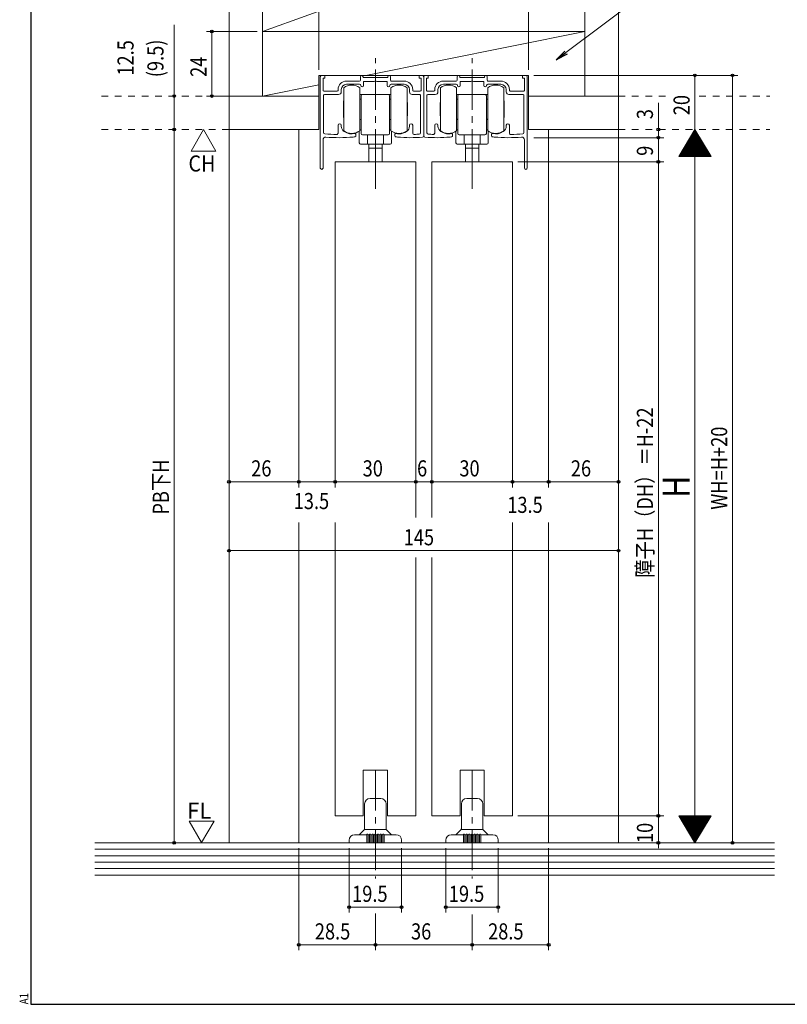
# Model space of a CAD drawing. Extents: x 5677 to 6475, y -38 to 533.
# Drawn here: x 5677 to 5963, y -38 to 328 of the extents above; entities that cross this region are included whole.
import ezdxf

# ---------------------------------------------------------------- set-up
doc = ezdxf.new("R2010")
doc.units = 0
doc.header["$LTSCALE"] = 2
doc.linetypes.add('DASHED1', pattern=[2.5, 1.25, -1.25])
doc.linetypes.add('dd1', pattern=[11.1, 7.5, -1.2, 1.2, -1.2])
for name, color, linetype, lineweight in [('AM_0', 7, 'CONTINUOUS', 20), ('AM_2', 4, 'CONTINUOUS', 13), ('AM_5', 3, 'CONTINUOUS', 9), ('OS', 2, 'CONTINUOUS', 15), ('WK', 7, 'CONTINUOUS', 30), ('１点斜線', 4, 'dd1', 13)]:
    doc.layers.add(name, color=color, linetype=linetype, lineweight=lineweight)
doc.styles.get("Standard").update_dxf_attribs({"font": 'romans.shx', "width": 0.83, "bigfont": 'extfont2.shx'})

msp = doc.modelspace()

# ---------------------------------------------------------------- linework, layer by layer
at = {"layer": 'AM_0'}
for p, q in [((5788.72, 273.03), (5788.72, 306.93)), ((5789.32, 307.53), (5790.42, 307.53)), ((5789.72, 301.92), (5789.72, 306.53)), ((5789.72, 306.53), (5790.42, 306.53)), ((5790.42, 306.53), (5790.42, 307.53)), ((5803.32, 305.42), (5798.52, 305.42)), ((5803.62, 305.72), (5803.62, 307.03)), ((5804.62, 307.03), (5804.62, 306.72)), ((5804.62, 306.72), (5809.22, 306.72)), ((5804.82, 305.22), (5808.7, 305.22)), ((5804.82, 303.72), (5804.82, 305.22)), ((5808.7, 305.22), (5809.22, 305.52)), ((5813.82, 306.72), (5809.22, 306.72)), ((5809.22, 305.52), (5809.74, 305.22)), ((5809.74, 305.22), (5813.62, 305.22)), ((5813.62, 305.22), (5813.62, 303.72)), ((5813.82, 307.03), (5813.82, 306.72)), ((5814.82, 305.72), (5814.82, 307.03)), ((5815.12, 305.42), (5819.92, 305.42)), ((5825.52, 306.53), (5825.52, 307.53)), ((5826.62, 307.53), (5825.52, 307.53)), ((5826.22, 306.53), (5825.52, 306.53)), ((5826.22, 301.92), (5826.22, 306.53)), ((5827.22, 285.03), (5827.22, 306.93)), ((5827.22, 285.03), (5827.22, 306.93)), ((5827.82, 307.53), (5828.92, 307.53)), ((5828.22, 301.92), (5828.22, 306.53)), ((5828.22, 306.53), (5828.92, 306.53)), ((5828.92, 306.53), (5828.92, 307.53)), ((5839.32, 305.42), (5834.52, 305.42)), ((5839.62, 305.72), (5839.62, 307.03)), ((5840.62, 307.03), (5840.62, 306.72)), ((5840.62, 306.72), (5845.22, 306.72)), ((5840.82, 305.22), (5840.82, 303.72)), ((5844.7, 305.22), (5840.82, 305.22)), ((5845.22, 305.52), (5844.7, 305.22)), ((5849.82, 306.72), (5845.22, 306.72)), ((5845.74, 305.22), (5845.22, 305.52)), ((5849.62, 305.22), (5845.74, 305.22)), ((5849.62, 303.72), (5849.62, 305.22)), ((5849.82, 307.03), (5849.82, 306.72)), ((5850.82, 305.72), (5850.82, 307.03)), ((5851.12, 305.42), (5855.92, 305.42)), ((5864.02, 306.53), (5864.02, 307.53)), ((5865.12, 307.53), (5864.02, 307.53)), ((5864.72, 306.53), (5864.02, 306.53)), ((5864.72, 301.92), (5864.72, 306.53)), ((5865.72, 273.03), (5865.72, 306.93)), ((5790.02, 301.62), (5795.02, 301.62)), ((5795.32, 301.92), (5795.32, 302.22)), ((5796.52, 302.22), (5796.52, 301.42)), ((5798.52, 304.22), (5803.32, 304.22)), ((5815.12, 304.22), (5819.92, 304.22)), ((5821.92, 301.42), (5821.92, 302.22)), ((5823.12, 301.92), (5823.12, 302.22)), ((5823.42, 301.62), (5825.92, 301.62)), ((5831.02, 301.62), (5828.52, 301.62)), ((5831.32, 301.92), (5831.32, 302.22)), ((5832.52, 301.42), (5832.52, 302.22)), ((5839.32, 304.22), (5834.52, 304.22)), ((5855.92, 304.22), (5851.12, 304.22)), ((5857.92, 302.22), (5857.92, 301.42)), ((5859.12, 301.92), (5859.12, 302.22)), ((5864.42, 301.62), (5859.42, 301.62)), ((5789.92, 286.26), (5789.92, 300.12)), ((5790.22, 300.42), (5795.52, 300.42)), ((5825.72, 300.42), (5822.92, 300.42)), ((5826.02, 286.14), (5826.02, 300.12)), ((5828.42, 286.14), (5828.42, 300.12)), ((5828.72, 300.42), (5831.52, 300.42)), ((5864.22, 300.42), (5858.92, 300.42)), ((5864.52, 286.26), (5864.52, 300.12)), ((5795.32, 286.03), (5795.32, 288.93)), ((5796.52, 288.66), (5796.52, 288.93)), ((5821.92, 288.66), (5821.92, 288.93)), ((5823.12, 286.05), (5823.12, 288.93)), ((5831.32, 286.05), (5831.32, 288.93)), ((5832.52, 288.66), (5832.52, 288.93)), ((5857.92, 288.66), (5857.92, 288.93)), ((5859.12, 286.03), (5859.12, 288.93)), ((5789.72, 283.53), (5789.72, 273.03)), ((5801.97, 285.58), (5801.97, 284.96)), ((5816.47, 284.96), (5816.47, 285.58)), ((5837.97, 284.96), (5837.97, 285.58)), ((5852.47, 285.58), (5852.47, 284.96)), ((5864.72, 283.53), (5864.72, 273.03)), ((5794.22, 275.33), (5794.22, 154.09)), ((5824.22, 275.33), (5794.22, 275.33)), ((5824.22, 275.33), (5824.22, 142.87)), ((5830.22, 275.33), (5830.22, 142.87)), ((5830.22, 275.33), (5860.22, 275.33)), ((5860.22, 275.33), (5860.22, 154.09)), ((5794.22, 141), (5794.22, 31.78)), ((5860.22, 141), (5860.22, 31.78)), ((5824.22, 128.05), (5824.22, 31.78)), ((5830.22, 128.05), (5830.22, 31.78)), ((5804.72, 48.78), (5813.72, 48.78)), ((5804.72, 48.78), (5804.72, 31.78)), ((5813.72, 48.78), (5813.72, 31.78)), ((5849.72, 48.78), (5840.72, 48.78)), ((5840.72, 48.78), (5840.72, 31.78)), ((5849.72, 48.78), (5849.72, 31.78)), ((5794.22, 31.78), (5804.72, 31.78)), ((5813.72, 31.78), (5824.22, 31.78)), ((5840.72, 31.78), (5830.22, 31.78)), ((5860.22, 31.78), (5849.72, 31.78))]:
    msp.add_line(p, q, dxfattribs=at)
for centre, radius, start, end in [((5789.32, 306.93), 0.6, 90, 180), ((5798.52, 302.22), 3.2, 90, 180), ((5803.32, 305.72), 0.3, 270, 0), ((5804.12, 307.03), 0.5, 0, 180), ((5814.32, 307.03), 0.5, 0, 180), ((5815.12, 305.72), 0.3, 180, 270), ((5819.92, 302.22), 3.2, 0, 90), ((5826.62, 306.93), 0.6, 0, 90), ((5827.82, 306.93), 0.6, 90, 180), ((5834.52, 302.22), 3.2, 90, 180), ((5839.32, 305.72), 0.3, 270, 0), ((5840.12, 307.03), 0.5, 0, 180), ((5850.32, 307.03), 0.5, 0, 180), ((5851.12, 305.72), 0.3, 180, 270), ((5855.92, 302.22), 3.2, 0, 90), ((5865.12, 306.93), 0.6, 0, 90), ((5790.02, 301.92), 0.3, 180, 270), ((5795.02, 301.92), 0.3, 270, 0), ((5795.52, 301.42), 1, 270, 0), ((5798.52, 302.22), 2, 90, 180), ((5803.32, 303.72), 0.5, 0, 90), ((5804.32, 303.72), 0.5, 180, 0), ((5814.12, 303.72), 0.5, 180, 270), ((5814.12, 303.72), 0.5, 270, 0), ((5815.12, 303.72), 0.5, 90, 180), ((5819.92, 302.22), 2, 0, 90), ((5822.92, 301.42), 1, 180, 270), ((5823.42, 301.92), 0.3, 180, 270), ((5825.92, 301.92), 0.3, 270, 0), ((5828.52, 301.92), 0.3, 180, 270), ((5831.02, 301.92), 0.3, 270, 0), ((5831.52, 301.42), 1, 270, 0), ((5834.52, 302.22), 2, 90, 180), ((5839.32, 303.72), 0.5, 0, 90), ((5840.32, 303.72), 0.5, 180, 270), ((5840.32, 303.72), 0.5, 270, 0), ((5850.12, 303.72), 0.5, 180, 0), ((5851.12, 303.72), 0.5, 90, 180), ((5855.92, 302.22), 2, 0, 90), ((5858.92, 301.42), 1, 180, 270), ((5859.42, 301.92), 0.3, 180, 270), ((5864.42, 301.92), 0.3, 270, 0), ((5790.22, 300.12), 0.3, 90, 180), ((5825.72, 300.12), 0.3, 0, 90), ((5828.72, 300.12), 0.3, 90, 180), ((5864.22, 300.12), 0.3, 0, 90), ((5790.42, 286.26), 0.5, 180, 264.922), ((5794.82, 286.03), 0.5, 269.14, 0), ((5795.92, 288.93), 0.6, 0, 180), ((5799.02, 288.66), 2.5, 180, 235.9442), ((5800.42, 290.73), 5, 235.9442, 283.6417), ((5818.02, 290.73), 5, 270, 304.0558), ((5819.42, 288.66), 2.5, 304.0558, 0), ((5822.52, 288.93), 0.6, 0, 180), ((5823.62, 286.05), 0.5, 180, 271.6118), ((5825.52, 286.14), 0.5, 273.8316, 0), ((5828.92, 286.14), 0.5, 180, 266.1684), ((5830.82, 286.05), 0.5, 268.3882, 0), ((5831.92, 288.93), 0.6, 0, 180), ((5835.02, 288.66), 2.5, 180, 235.9442), ((5836.42, 290.73), 5, 235.9442, 270), ((5854.02, 290.73), 5, 256.3583, 304.0558), ((5855.42, 288.66), 2.5, 304.0558, 0), ((5858.52, 288.93), 0.6, 0, 180), ((5859.62, 286.03), 0.5, 180, 270.86), ((5864.02, 286.26), 0.5, 275.078, 0), ((5790.72, 283.53), 1, 85.4174, 180), ((5795.72, 345.89), 60.36, 264.922, 269.14), ((5795.72, 345.89), 61.56, 265.4174, 274.8717), ((5800.42, 290.73), 6.2, 274.8717, 282.2316), ((5801.67, 285.58), 0.3, 0, 103.6417), ((5801.67, 284.96), 0.3, 282.2316, 0), ((5816.77, 285.58), 0.3, 76.3583, 180), ((5816.77, 284.96), 0.3, 180, 257.7684), ((5818.02, 290.73), 6.2, 257.7684, 264.5719), ((5818.02, 290.73), 5, 256.3583, 270), ((5822.24, 335.13), 50.8, 264.5719, 275.1111), ((5822.24, 335.13), 49.6, 271.6118, 273.8316), ((5826.72, 285.03), 0.5, 275.1111, 0), ((5827.72, 285.03), 0.5, 180, 264.8889), ((5832.2, 335.13), 50.8, 264.8889, 275.4281), ((5832.2, 335.13), 49.6, 266.1684, 268.3882), ((5836.42, 290.73), 5, 270, 283.6417), ((5836.42, 290.73), 6.2, 275.4281, 282.2316), ((5837.67, 285.58), 0.3, 0, 103.6417), ((5837.67, 284.96), 0.3, 282.2316, 0), ((5852.77, 285.58), 0.3, 76.3583, 180), ((5852.77, 284.96), 0.3, 180, 257.7684), ((5854.02, 290.73), 6.2, 257.7684, 265.1283), ((5858.72, 345.89), 61.56, 265.1283, 274.5826), ((5858.72, 345.89), 60.36, 270.86, 275.078), ((5863.72, 283.53), 1, 0, 94.5826), ((5789.22, 273.03), 0.5, 180, 0), ((5865.22, 273.03), 0.5, 180, 0)]:
    msp.add_arc(centre, radius, start, end, dxfattribs=at)
at = {"layer": 'AM_2'}
for p, q in [((5805.72, 307.53), (5887.22, 323.83)), ((5767.22, 299.83), (5788.22, 304.03)), ((5797.42, 298.92), (5797.42, 302.88)), ((5803.42, 302.88), (5803.42, 298.92)), ((5815.02, 298.92), (5815.02, 302.88)), ((5821.02, 302.88), (5821.02, 298.92)), ((5833.42, 302.88), (5833.42, 298.92)), ((5839.42, 298.92), (5839.42, 302.88)), ((5851.02, 302.88), (5851.02, 298.92)), ((5857.02, 298.92), (5857.02, 302.88)), ((5797.32, 291.85), (5797.32, 298)), ((5797.42, 297.9), (5797.32, 298)), ((5797.42, 291.92), (5797.42, 298.92)), ((5803.92, 300.42), (5803.42, 300.42)), ((5803.42, 298.92), (5803.42, 297.92)), ((5803.42, 298.52), (5803.42, 298.22)), ((5803.42, 298.22), (5803.42, 297.42)), ((5803.42, 297.42), (5803.42, 298.22)), ((5803.42, 297.92), (5803.42, 291.92)), ((5803.42, 297.42), (5803.42, 294.12)), ((5803.42, 292.42), (5803.42, 297.42)), ((5803.92, 298.72), (5803.62, 298.72)), ((5803.92, 300.42), (5804.42, 300.42)), ((5803.92, 299.92), (5803.92, 295.92)), ((5804.42, 300.42), (5809.22, 300.42)), ((5809.22, 300.42), (5814.02, 300.42)), ((5814.02, 300.42), (5814.52, 300.42)), ((5815.02, 300.42), (5814.52, 300.42)), ((5814.52, 295.92), (5814.52, 299.92)), ((5814.82, 298.72), (5814.52, 298.72)), ((5815.02, 291.92), (5815.02, 298.92)), ((5815.02, 298.22), (5815.02, 298.52)), ((5815.02, 298.22), (5815.02, 297.42)), ((5815.02, 297.42), (5815.02, 298.22)), ((5815.02, 297.42), (5815.02, 292.42)), ((5815.02, 294.12), (5815.02, 297.42)), ((5821.02, 298.92), (5821.02, 297.92)), ((5821.02, 297.92), (5821.02, 291.92)), ((5821.02, 297.4), (5821.12, 297.4)), ((5821.12, 297.4), (5821.12, 292.45)), ((5833.32, 297.4), (5833.32, 292.45)), ((5833.42, 297.4), (5833.32, 297.4)), ((5833.42, 298.92), (5833.42, 297.92)), ((5833.42, 297.92), (5833.42, 291.92)), ((5839.42, 300.42), (5839.92, 300.42)), ((5839.42, 291.92), (5839.42, 298.92)), ((5839.42, 298.22), (5839.42, 298.52)), ((5839.42, 298.22), (5839.42, 297.42)), ((5839.42, 297.42), (5839.42, 298.22)), ((5839.42, 297.42), (5839.42, 292.42)), ((5839.42, 294.12), (5839.42, 297.42)), ((5839.62, 298.72), (5839.92, 298.72)), ((5840.42, 300.42), (5839.92, 300.42)), ((5839.92, 295.92), (5839.92, 299.92)), ((5845.22, 300.42), (5840.42, 300.42)), ((5850.02, 300.42), (5845.22, 300.42)), ((5850.52, 300.42), (5850.02, 300.42)), ((5850.52, 300.42), (5851.02, 300.42)), ((5850.52, 299.92), (5850.52, 295.92)), ((5850.52, 298.72), (5850.82, 298.72)), ((5851.02, 298.92), (5851.02, 297.92)), ((5851.02, 298.52), (5851.02, 298.22)), ((5851.02, 298.22), (5851.02, 297.42)), ((5851.02, 297.42), (5851.02, 298.22)), ((5851.02, 297.92), (5851.02, 291.92)), ((5851.02, 297.42), (5851.02, 294.12)), ((5851.02, 292.42), (5851.02, 297.42)), ((5857.02, 291.92), (5857.02, 298.92)), ((5857.02, 297.9), (5857.12, 298)), ((5857.12, 291.85), (5857.12, 298)), ((5803.92, 295.92), (5803.92, 295.42)), ((5803.92, 295.42), (5803.92, 287.22)), ((5814.52, 295.42), (5814.52, 295.92)), ((5814.52, 287.22), (5814.52, 295.42)), ((5839.92, 295.42), (5839.92, 295.92)), ((5839.92, 287.22), (5839.92, 295.42)), ((5850.52, 295.92), (5850.52, 295.42)), ((5850.52, 295.42), (5850.52, 287.22)), ((5797.32, 291.85), (5797.42, 291.95)), ((5797.42, 290.92), (5797.42, 291.92)), ((5797.42, 286.92), (5797.42, 290.92)), ((5803.42, 291.32), (5803.42, 292.42)), ((5803.42, 291.92), (5803.42, 290.92)), ((5803.42, 290.92), (5803.42, 286.92)), ((5803.92, 291.12), (5803.62, 291.12)), ((5814.82, 291.12), (5814.52, 291.12)), ((5815.02, 292.42), (5815.02, 291.32)), ((5815.02, 290.92), (5815.02, 291.92)), ((5815.02, 286.92), (5815.02, 290.92)), ((5821.12, 292.45), (5821.02, 292.45)), ((5821.02, 291.92), (5821.02, 290.92)), ((5821.02, 290.92), (5821.02, 286.92)), ((5833.32, 292.45), (5833.42, 292.45)), ((5833.42, 291.92), (5833.42, 290.92)), ((5833.42, 290.92), (5833.42, 286.92)), ((5839.42, 292.42), (5839.42, 291.32)), ((5839.42, 290.92), (5839.42, 291.92)), ((5839.42, 286.92), (5839.42, 290.92)), ((5839.62, 291.12), (5839.92, 291.12)), ((5850.52, 291.12), (5850.82, 291.12)), ((5851.02, 291.32), (5851.02, 292.42)), ((5851.02, 291.92), (5851.02, 290.92)), ((5851.02, 290.92), (5851.02, 286.92)), ((5857.12, 291.85), (5857.02, 291.95)), ((5857.02, 290.92), (5857.02, 291.92)), ((5857.02, 286.92), (5857.02, 290.92)), ((5803.22, 282.42), (5803.22, 286.78)), ((5803.42, 287.22), (5803.92, 287.22)), ((5803.92, 287.22), (5803.92, 285.92)), ((5814.52, 285.92), (5814.52, 287.22)), ((5814.52, 287.22), (5815.02, 287.22)), ((5815.22, 286.78), (5815.22, 282.42)), ((5839.22, 286.78), (5839.22, 282.42)), ((5839.92, 287.22), (5839.42, 287.22)), ((5839.92, 285.92), (5839.92, 287.22)), ((5850.52, 287.22), (5850.52, 285.92)), ((5851.02, 287.22), (5850.52, 287.22)), ((5851.22, 282.42), (5851.22, 286.78)), ((5814.02, 285.42), (5804.42, 285.42)), ((5806.22, 285.42), (5806.22, 281.92)), ((5812.22, 281.92), (5812.22, 285.42)), ((5840.42, 285.42), (5850.02, 285.42)), ((5842.22, 281.92), (5842.22, 285.42)), ((5848.22, 285.42), (5848.22, 281.92)), ((5806.22, 281.92), (5803.72, 281.92)), ((5809.22, 281.92), (5806.22, 281.92)), ((5806.72, 281.92), (5806.72, 280.42)), ((5806.72, 281.07), (5806.72, 275.33)), ((5806.72, 280.42), (5809.22, 280.42)), ((5812.22, 281.92), (5809.22, 281.92)), ((5809.22, 280.42), (5811.72, 280.42)), ((5811.72, 280.42), (5811.72, 281.92)), ((5811.72, 281.07), (5811.72, 275.33)), ((5814.72, 281.92), (5812.22, 281.92)), ((5839.72, 281.92), (5842.22, 281.92)), ((5842.22, 281.92), (5845.22, 281.92)), ((5842.72, 280.42), (5842.72, 281.92)), ((5842.72, 281.07), (5842.72, 275.33)), ((5845.22, 280.42), (5842.72, 280.42)), ((5845.22, 281.92), (5848.22, 281.92)), ((5847.72, 280.42), (5845.22, 280.42)), ((5847.72, 281.92), (5847.72, 280.42)), ((5847.72, 281.07), (5847.72, 275.33)), ((5848.22, 281.92), (5850.72, 281.92)), ((5811.22, 38.28), (5807.22, 38.28)), ((5843.22, 38.28), (5847.22, 38.28)), ((5805.22, 36.28), (5805.22, 26.98)), ((5813.22, 36.28), (5813.22, 26.98)), ((5841.22, 36.28), (5841.22, 26.98)), ((5849.22, 36.28), (5849.22, 26.98)), ((5803.22, 24.78), (5805.07, 26.63)), ((5805.22, 26.78), (5813.22, 26.78)), ((5813.37, 26.63), (5815.22, 24.78)), ((5841.07, 26.63), (5839.22, 24.78)), ((5849.22, 26.78), (5841.22, 26.78)), ((5851.22, 24.78), (5849.37, 26.63)), ((5799.47, 22.78), (5799.47, 21.78)), ((5805.97, 24.78), (5801.47, 24.78)), ((5805.97, 24.78), (5805.97, 21.78)), ((5806.97, 24.78), (5806.47, 24.78)), ((5806.47, 24.78), (5806.47, 21.78)), ((5806.97, 24.78), (5806.97, 21.78)), ((5807.97, 24.78), (5807.47, 24.78)), ((5807.47, 24.78), (5807.47, 21.78)), ((5807.97, 24.78), (5807.97, 21.78)), ((5808.97, 24.78), (5808.47, 24.78)), ((5808.47, 24.78), (5808.47, 21.78)), ((5808.97, 24.78), (5808.97, 21.78)), ((5809.97, 24.78), (5809.47, 24.78)), ((5809.47, 24.78), (5809.47, 21.78)), ((5809.97, 24.78), (5809.97, 21.78)), ((5810.97, 24.78), (5810.47, 24.78)), ((5810.47, 24.78), (5810.47, 21.78)), ((5810.97, 24.78), (5810.97, 21.78)), ((5811.97, 24.78), (5811.47, 24.78)), ((5811.47, 24.78), (5811.47, 21.78)), ((5811.97, 24.78), (5811.97, 21.78)), ((5812.47, 24.78), (5812.47, 21.78)), ((5816.97, 24.78), (5812.47, 24.78)), ((5818.97, 21.78), (5818.97, 22.78)), ((5835.47, 21.78), (5835.47, 22.78)), ((5837.47, 24.78), (5841.97, 24.78)), ((5841.97, 24.78), (5841.97, 21.78)), ((5842.47, 24.78), (5842.97, 24.78)), ((5842.47, 24.78), (5842.47, 21.78)), ((5842.97, 24.78), (5842.97, 21.78)), ((5843.47, 24.78), (5843.97, 24.78)), ((5843.47, 24.78), (5843.47, 21.78)), ((5843.97, 24.78), (5843.97, 21.78)), ((5844.47, 24.78), (5844.97, 24.78)), ((5844.47, 24.78), (5844.47, 21.78)), ((5844.97, 24.78), (5844.97, 21.78)), ((5845.47, 24.78), (5845.97, 24.78)), ((5845.47, 24.78), (5845.47, 21.78)), ((5845.97, 24.78), (5845.97, 21.78)), ((5846.47, 24.78), (5846.97, 24.78)), ((5846.47, 24.78), (5846.47, 21.78)), ((5846.97, 24.78), (5846.97, 21.78)), ((5847.47, 24.78), (5847.97, 24.78)), ((5847.47, 24.78), (5847.47, 21.78)), ((5847.97, 24.78), (5847.97, 21.78)), ((5848.47, 24.78), (5848.47, 21.78)), ((5848.47, 24.78), (5852.97, 24.78)), ((5854.97, 22.78), (5854.97, 21.78)), ((5818.97, 21.78), (5799.47, 21.78)), ((5835.47, 21.78), (5854.97, 21.78))]:
    msp.add_line(p, q, dxfattribs=at)
for centre, radius, start, end in [((5800.42, 299.09), 4.83, 90, 128.3665), ((5800.42, 299.09), 4.83, 51.6335, 90), ((5818.02, 299.09), 4.83, 90, 128.3665), ((5818.02, 299.09), 4.83, 51.6335, 90), ((5836.42, 299.09), 4.83, 90, 128.3665), ((5836.42, 299.09), 4.83, 51.6335, 90), ((5854.02, 299.09), 4.83, 90, 128.3665), ((5854.02, 299.09), 4.83, 51.6335, 90), ((5803.62, 298.52), 0.2, 90, 180), ((5804.42, 299.92), 0.5, 90, 180), ((5814.02, 299.92), 0.5, 0, 90), ((5814.82, 298.52), 0.2, 0, 90), ((5839.62, 298.52), 0.2, 90, 180), ((5840.42, 299.92), 0.5, 90, 180), ((5850.02, 299.92), 0.5, 0, 90), ((5850.82, 298.52), 0.2, 0, 90), ((5803.62, 291.32), 0.2, 180, 270), ((5814.82, 291.32), 0.2, 270, 0), ((5839.62, 291.32), 0.2, 180, 270), ((5850.82, 291.32), 0.2, 270, 0), ((5800.42, 290.92), 5, 233.1359, 270), ((5800.42, 290.92), 5, 270, 306.8641), ((5818.02, 290.92), 5, 233.1359, 270), ((5818.02, 290.92), 5, 270, 306.8641), ((5836.42, 290.92), 5, 233.1359, 270), ((5836.42, 290.92), 5, 270, 306.8641), ((5854.02, 290.92), 5, 233.1359, 270), ((5854.02, 290.92), 5, 270, 306.8641), ((5803.72, 282.42), 0.5, 180, 270), ((5804.42, 285.92), 0.5, 180, 270), ((5814.02, 285.92), 0.5, 270, 0), ((5814.72, 282.42), 0.5, 270, 0), ((5839.72, 282.42), 0.5, 180, 270), ((5840.42, 285.92), 0.5, 180, 270), ((5850.02, 285.92), 0.5, 270, 0), ((5850.72, 282.42), 0.5, 270, 0), ((5807.22, 36.28), 2, 90, 180), ((5811.22, 36.28), 2, 0, 90), ((5843.22, 36.28), 2, 90, 180), ((5847.22, 36.28), 2, 0, 90), ((5804.72, 26.98), 0.5, 315, 0), ((5813.72, 26.98), 0.5, 180, 225), ((5840.72, 26.98), 0.5, 315, 0), ((5849.72, 26.98), 0.5, 180, 225), ((5801.47, 22.78), 2, 90, 180), ((5806.22, 24.78), 0.25, 0, 180), ((5806.22, 24.78), 0.25, 0, 180), ((5807.22, 24.78), 0.25, 0, 180), ((5807.22, 24.78), 0.25, 0, 180), ((5808.22, 24.78), 0.25, 0, 180), ((5809.22, 24.78), 0.25, 0, 180), ((5810.22, 24.78), 0.25, 0, 180), ((5811.22, 24.78), 0.25, 0, 180), ((5812.22, 24.78), 0.25, 0, 180), ((5816.97, 22.78), 2, 0, 90), ((5837.47, 22.78), 2, 90, 180), ((5842.22, 24.78), 0.25, 0, 180), ((5843.22, 24.78), 0.25, 0, 180), ((5844.22, 24.78), 0.25, 0, 180), ((5845.22, 24.78), 0.25, 0, 180), ((5846.22, 24.78), 0.25, 0, 180), ((5847.22, 24.78), 0.25, 0, 180), ((5847.22, 24.78), 0.25, 0, 180), ((5848.22, 24.78), 0.25, 0, 180), ((5848.22, 24.78), 0.25, 0, 180), ((5852.97, 22.78), 2, 0, 90)]:
    msp.add_arc(centre, radius, start, end, dxfattribs=at)
at = {"layer": 'AM_5', "lineweight": 13}
msp.add_line((5880.16, 316), (5910.09, 338.51), dxfattribs=at)
at = {"layer": 'AM_5'}
for p, q in [((5788.22, 309.53), (5788.22, 333.53)), ((5866.22, 309.53), (5866.22, 333.53)), ((5734.35, 299.83), (5734.35, 326.38)), ((5765.22, 323.83), (5746.35, 323.83)), ((5748.35, 323.83), (5748.35, 299.83)), ((5868.22, 307.53), (5944.19, 307.53)), ((5928.19, 287.32), (5928.19, 307.53)), ((5942.19, 307.53), (5942.19, 21.78)), ((5734.35, 299.83), (5734.35, 287.33)), ((5752.72, 299.83), (5746.35, 299.83)), ((5914.55, 287.33), (5914.55, 297.25)), ((5734.35, 287.33), (5734.35, 21.78)), ((5745.23, 287.33), (5740.59, 279.28)), ((5745.23, 287.33), (5749.88, 279.28)), ((5914.55, 284.33), (5914.55, 287.33)), ((5928.19, 287.33), (5922.19, 277.33)), ((5927.47, 286.13), (5928.91, 286.13)), ((5927.59, 286.33), (5928.79, 286.33)), ((5927.71, 286.53), (5928.67, 286.53)), ((5927.83, 286.73), (5928.55, 286.73)), ((5927.95, 286.93), (5928.43, 286.93)), ((5928.07, 287.13), (5928.31, 287.13)), ((5928.19, 287.33), (5928.19, 21.78)), ((5928.19, 287.33), (5934.19, 277.33)), ((5868.18, 284.33), (5916.55, 284.33)), ((5914.55, 284.33), (5914.55, 282.33)), ((5914.55, 275.33), (5914.55, 284.33)), ((5925.19, 282.33), (5931.19, 282.33)), ((5925.31, 282.53), (5931.07, 282.53)), ((5925.43, 282.73), (5930.95, 282.73)), ((5925.55, 282.93), (5930.83, 282.93)), ((5925.67, 283.13), (5930.71, 283.13)), ((5925.79, 283.33), (5930.59, 283.33)), ((5925.91, 283.53), (5930.47, 283.53)), ((5926.03, 283.73), (5930.35, 283.73)), ((5926.15, 283.93), (5930.23, 283.93)), ((5926.27, 284.13), (5930.11, 284.13)), ((5926.39, 284.33), (5929.99, 284.33)), ((5926.51, 284.53), (5929.87, 284.53)), ((5926.63, 284.73), (5929.75, 284.73)), ((5926.75, 284.93), (5929.63, 284.93)), ((5926.87, 285.13), (5929.51, 285.13)), ((5926.99, 285.33), (5929.39, 285.33)), ((5927.11, 285.53), (5929.27, 285.53)), ((5927.23, 285.73), (5929.15, 285.73)), ((5927.35, 285.93), (5929.03, 285.93)), ((5740.59, 279.28), (5749.88, 279.28)), ((5923.03, 278.73), (5933.35, 278.73)), ((5923.15, 278.93), (5933.23, 278.93)), ((5923.27, 279.13), (5933.11, 279.13)), ((5923.39, 279.33), (5932.99, 279.33)), ((5923.51, 279.53), (5932.87, 279.53)), ((5923.63, 279.73), (5932.75, 279.73)), ((5923.75, 279.93), (5932.63, 279.93)), ((5923.87, 280.13), (5932.51, 280.13)), ((5923.99, 280.33), (5932.39, 280.33)), ((5924.11, 280.53), (5932.27, 280.53)), ((5924.23, 280.73), (5932.15, 280.73)), ((5924.35, 280.93), (5932.03, 280.93)), ((5924.47, 281.13), (5931.91, 281.13)), ((5924.59, 281.33), (5931.79, 281.33)), ((5924.71, 281.53), (5931.67, 281.53)), ((5924.83, 281.73), (5931.55, 281.73)), ((5924.95, 281.93), (5931.43, 281.93)), ((5925.07, 282.13), (5931.31, 282.13)), ((5862.22, 275.33), (5916.55, 275.33)), ((5862.22, 275.33), (5916.55, 275.33)), ((5914.55, 275.33), (5914.55, 31.78)), ((5922.19, 277.33), (5934.19, 277.33)), ((5922.31, 277.53), (5934.07, 277.53)), ((5922.43, 277.73), (5933.95, 277.73)), ((5922.55, 277.93), (5933.83, 277.93)), ((5922.67, 278.13), (5933.71, 278.13)), ((5922.79, 278.33), (5933.59, 278.33)), ((5922.91, 278.53), (5933.47, 278.53)), ((5754.72, 156.55), (5754.72, 158.19)), ((5780.72, 154.29), (5780.72, 158.19)), ((5780.72, 155.03), (5780.72, 158.19)), ((5794.22, 155.55), (5794.22, 158.19)), ((5794.22, 155.55), (5794.22, 158.19)), ((5824.22, 155.55), (5824.22, 158.19)), ((5824.22, 155.55), (5824.22, 158.19)), ((5830.22, 155.55), (5830.22, 158.19)), ((5830.22, 155.55), (5830.22, 158.19)), ((5860.22, 155.55), (5860.22, 158.19)), ((5860.22, 155.55), (5860.22, 158.19)), ((5873.72, 155.55), (5873.72, 158.19)), ((5873.72, 155.55), (5873.72, 158.19)), ((5899.72, 155.55), (5899.72, 158.19)), ((5754.72, 156.19), (5780.72, 156.19)), ((5780.72, 156.19), (5794.22, 156.19)), ((5794.22, 156.19), (5824.22, 156.19)), ((5824.22, 156.19), (5822.22, 156.19)), ((5824.22, 156.19), (5830.22, 156.19)), ((5830.22, 156.19), (5860.22, 156.19)), ((5830.22, 156.19), (5832.22, 156.19)), ((5860.22, 156.19), (5873.72, 156.19)), ((5873.72, 156.19), (5899.72, 156.19)), ((5754.72, 152.55), (5754.72, 128.55)), ((5899.72, 152.55), (5899.72, 128.55)), ((5754.72, 130.55), (5899.72, 130.55)), ((5914.55, 31.78), (5914.55, 33.78)), ((5744.51, 21.83), (5739.86, 29.87)), ((5739.86, 29.87), (5749.15, 29.87)), ((5744.51, 21.83), (5749.15, 29.87)), ((5862.22, 31.78), (5916.55, 31.78)), ((5862.22, 31.78), (5916.55, 31.78)), ((5914.55, 31.78), (5914.55, 21.78)), ((5928.19, 21.78), (5922.19, 31.78)), ((5934.19, 31.78), (5922.19, 31.78)), ((5934.07, 31.58), (5922.31, 31.58)), ((5933.95, 31.38), (5922.43, 31.38)), ((5933.83, 31.18), (5922.55, 31.18)), ((5933.71, 30.98), (5922.67, 30.98)), ((5933.59, 30.78), (5922.79, 30.78)), ((5933.47, 30.58), (5922.91, 30.58)), ((5933.35, 30.38), (5923.03, 30.38)), ((5933.23, 30.18), (5923.15, 30.18)), ((5933.11, 29.98), (5923.27, 29.98)), ((5932.99, 29.78), (5923.39, 29.78)), ((5932.87, 29.58), (5923.51, 29.58)), ((5932.75, 29.38), (5923.63, 29.38)), ((5928.19, 21.78), (5934.19, 31.78)), ((5932.63, 29.18), (5923.75, 29.18)), ((5932.51, 28.98), (5923.87, 28.98)), ((5932.39, 28.78), (5923.99, 28.78)), ((5932.27, 28.58), (5924.11, 28.58)), ((5932.15, 28.38), (5924.23, 28.38)), ((5932.03, 28.18), (5924.35, 28.18)), ((5931.91, 27.98), (5924.47, 27.98)), ((5931.79, 27.78), (5924.59, 27.78)), ((5931.67, 27.58), (5924.71, 27.58)), ((5931.55, 27.38), (5924.83, 27.38)), ((5931.43, 27.18), (5924.95, 27.18)), ((5931.31, 26.98), (5925.07, 26.98)), ((5931.19, 26.78), (5925.19, 26.78)), ((5931.07, 26.58), (5925.31, 26.58)), ((5930.95, 26.38), (5925.43, 26.38)), ((5930.83, 26.18), (5925.55, 26.18)), ((5930.71, 25.98), (5925.67, 25.98)), ((5930.59, 25.78), (5925.79, 25.78)), ((5930.47, 25.58), (5925.91, 25.58)), ((5930.35, 25.38), (5926.03, 25.38)), ((5930.23, 25.18), (5926.15, 25.18)), ((5930.11, 24.98), (5926.27, 24.98)), ((5929.99, 24.78), (5926.39, 24.78)), ((5929.87, 24.58), (5926.51, 24.58)), ((5929.75, 24.38), (5926.63, 24.38)), ((5929.63, 24.18), (5926.75, 24.18)), ((5929.51, 23.98), (5926.87, 23.98)), ((5929.39, 23.78), (5926.99, 23.78)), ((5929.27, 23.58), (5927.11, 23.58)), ((5929.15, 23.38), (5927.23, 23.38)), ((5929.03, 23.18), (5927.35, 23.18)), ((5928.91, 22.98), (5927.47, 22.98)), ((5928.79, 22.78), (5927.59, 22.78)), ((5928.67, 22.58), (5927.71, 22.58)), ((5928.55, 22.38), (5927.83, 22.38)), ((5928.43, 22.18), (5927.95, 22.18)), ((5780.72, 19.78), (5780.72, -18.22)), ((5799.47, 19.78), (5799.47, -4.22)), ((5818.97, 19.78), (5818.97, -4.22)), ((5835.47, 19.78), (5835.47, -4.22)), ((5854.97, 19.78), (5854.97, -4.22)), ((5868.72, 21.78), (5916.55, 21.78)), ((5873.72, 19.78), (5873.72, -18.22)), ((5901.72, 21.78), (5944.19, 21.78)), ((5914.55, 21.78), (5914.55, 19.78)), ((5928.31, 21.98), (5928.07, 21.98)), ((5799.47, -2.22), (5818.97, -2.22)), ((5835.47, -2.22), (5854.97, -2.22)), ((5809.22, -4.57), (5809.22, -18.22)), ((5809.22, -4.57), (5809.22, -18.22)), ((5845.22, -4.96), (5845.22, -18.22)), ((5845.22, -4.96), (5845.22, -18.22)), ((5809.22, -16.22), (5780.72, -16.22)), ((5845.22, -16.22), (5809.22, -16.22)), ((5873.72, -16.22), (5845.22, -16.22))]:
    msp.add_line(p, q, dxfattribs=at)
at = {"layer": 'AM_5', "linetype": 'ByBlock', "lineweight": -2, "extrusion": (0, 0, -1)}
for p, q in [((5879.71, 316.6), (5876.56, 313.29)), ((5876.56, 313.29), (5880.16, 316)), ((5880.61, 315.4), (5876.56, 313.29))]:
    msp.add_line(p, q, dxfattribs=at)
at = {"layer": 'AM_5', "linetype": 'ByBlock', "lineweight": -2}
for centre in [(5748.35, 323.83), (5928.19, 307.53), (5942.19, 307.53), (5734.35, 299.83), (5748.35, 299.83), (5734.35, 287.33), (5734.35, 287.33), (5914.55, 287.33), (5914.55, 284.33), (5914.55, 284.33), (5914.55, 275.33), (5914.55, 275.33), (5754.72, 156.19), (5780.72, 156.19), (5780.72, 156.19), (5794.22, 156.19), (5794.22, 156.19), (5824.22, 156.19), (5824.22, 156.19), (5830.22, 156.19), (5830.22, 156.19), (5860.22, 156.19), (5860.22, 156.19), (5873.72, 156.19), (5873.72, 156.19), (5899.72, 156.19), (5754.72, 130.55), (5899.72, 130.55), (5914.55, 31.78), (5914.55, 31.78), (5734.35, 21.78), (5914.55, 21.78), (5942.19, 21.78), (5799.47, -2.22), (5818.97, -2.22), (5835.47, -2.22), (5854.97, -2.22), (5780.72, -16.22), (5809.22, -16.22), (5809.22, -16.22), (5845.22, -16.22), (5845.22, -16.22), (5873.72, -16.22)]:
    msp.add_circle(centre, 0.5, dxfattribs=at)
at = {"layer": 'OS'}
for p, q in [((5754.72, 287.33), (5754.72, 352.63)), ((5767.22, 299.83), (5767.22, 352.63)), ((5887.22, 299.83), (5887.22, 352.63)), ((5899.72, 287.33), (5899.72, 352.63)), ((5767.22, 323.83), (5843.94, 351.65)), ((5887.22, 323.83), (5767.22, 323.83)), ((5788.22, 287.33), (5788.22, 307.53)), ((5788.22, 307.53), (5866.22, 307.53)), ((5866.22, 287.33), (5866.22, 307.53)), ((5788.22, 299.83), (5754.72, 299.83)), ((5899.72, 299.83), (5866.22, 299.83)), ((5788.22, 287.33), (5754.72, 287.33)), ((5754.72, 287.33), (5754.72, 21.78)), ((5780.72, 287.33), (5780.72, 154.09)), ((5899.72, 287.33), (5866.22, 287.33)), ((5873.72, 287.33), (5873.72, 154.09)), ((5899.72, 287.33), (5899.72, 21.78)), ((5780.72, 141), (5780.72, 21.78)), ((5873.72, 141), (5873.72, 21.78)), ((5704.75, 21.78), (5957.75, 21.78)), ((5704.75, 19.38), (5957.75, 19.38)), ((5704.75, 16.98), (5957.75, 16.98)), ((5704.75, 14.58), (5957.75, 14.58)), ((5704.75, 12.18), (5957.75, 12.18)), ((5704.75, 9.78), (5957.75, 9.78))]:
    msp.add_line(p, q, dxfattribs=at)
at = {"layer": 'OS', "linetype": 'DASHED1'}
for p, q in [((5754.72, 299.83), (5704.75, 299.83)), ((5899.72, 299.83), (5918.97, 299.83)), ((5929.78, 299.83), (5956.08, 299.83)), ((5754.72, 287.33), (5704.75, 287.33)), ((5899.72, 287.33), (5956.08, 287.33))]:
    msp.add_line(p, q, dxfattribs=at)
at = {"layer": 'WK'}
for p, q in [((5681, 523.14), (5681, -38.36)), ((5681, -38.36), (6475, -38.36))]:
    msp.add_line(p, q, dxfattribs=at)
at = {"layer": '１点斜線'}
for p, q in [((5809.22, 272.51), (5809.22, 313.96)), ((5845.22, 272.51), (5845.22, 313.96)), ((5809.22, 272.51), (5809.22, 265.33)), ((5845.22, 272.51), (5845.22, 265.33)), ((5809.22, 48.78), (5809.22, 8.52)), ((5845.22, 48.78), (5845.22, 8.52))]:
    msp.add_line(p, q, dxfattribs=at)

# ---------------------------------------------------------------- texts
at = {"layer": 'AM_5', "width": 0.83}
for s, height, p in [('12.5', 6, (5719.21, 307.43)), ('(9.5)', 6, (5730.35, 306.83)), ('24', 6, (5746.35, 306.97)), ('20', 6, (5926.19, 292.68)), ('3', 6, (5912.55, 291.22)), ('9', 6, (5912.55, 277.57)), ('障子H（DH）＝H-22', 6, (5912.55, 120.49)), ('WH=H+20', 6, (5940.19, 145.8)), ('PB下H', 6, (5732.35, 143.97)), ('H', 10, (5926.19, 150.2)), ('10', 6, (5912.55, 21.68))]:
    msp.add_text(s, height=height, rotation=90, dxfattribs=at).set_placement(p)
at = {"layer": 'AM_5'}
for s, width, p in [('CH', 0.9, (5739.62, 271.72)), ('26', 0.83, (5762.98, 158.19)), ('30', 0.83, (5804.48, 158.19)), ('6', 0.83, (5824.73, 158.19)), ('30', 0.83, (5840.48, 158.19)), ('26', 0.83, (5881.98, 158.19)), ('13.5', 0.83, (5778.81, 146.03)), ('13.5', 0.83, (5858.31, 144.61)), ('145', 0.83, (5819.75, 132.55)), ('19.5', 0.83, (5800.56, -0.22)), ('19.5', 0.83, (5836.56, -0.22)), ('28.5', 0.83, (5786.67, -14.22)), ('36', 0.83, (5822.48, -14.22)), ('28.5', 0.83, (5851.17, -14.22))]:
    msp.add_text(s, height=6, dxfattribs=dict(at, width=width)).set_placement(p)
msp.add_text('FL', height=6, dxfattribs=at).set_placement((5739.16, 30.72))
at = {"layer": 'WK', "width": 0.83}
msp.add_text('A1', height=3.2, rotation=90, dxfattribs=at).set_placement((5680, -38.36))

doc.saveas('drawing.dxf')
